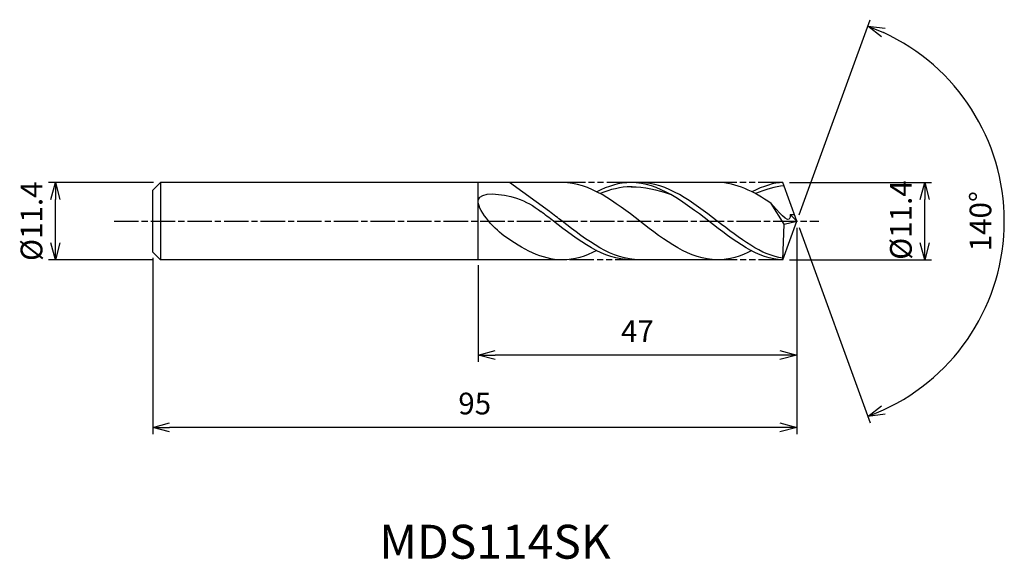
# Model space of a CAD drawing. Extents: x -115 to 31, y -50 to 30.
import ezdxf
from ezdxf.enums import TextEntityAlignment as Align

# ---------------------------------------------------------------- set-up
doc = ezdxf.new("R2010")
doc.units = 0
doc.header["$LTSCALE"] = 0.3
doc.linetypes.add('AM_ISO08W050', pattern=[18, 12, -1.5, 3, -1.5])
doc.linetypes.add('AM_ISO09W050', pattern=[22.5, 12, -1.5, 3, -1.5, 3, -1.5])
doc.layers.get('0').update_dxf_attribs({"linetype": 'CONTINUOUS'})
doc.layers.get('DEFPOINTS').update_dxf_attribs({"linetype": 'CONTINUOUS'})
for name, color, linetype in [('AM_0', 7, 'CONTINUOUS'), ('AM_5', 3, 'CONTINUOUS'), ('AM_6', 2, 'CONTINUOUS'), ('AM_7', 4, 'AM_ISO08W050')]:
    doc.layers.add(name, color=color, linetype=linetype)
doc.styles.add('ASAMI', font='simplex.shx', dxfattribs={"bigfont": 'EXTFONT.SHX'})
doc.styles.get("Standard").update_dxf_attribs({"font": 'simplex.shx', "bigfont": 'EXTFONT.SHX'})
doc.dimstyles.new('AM_JIS', dxfattribs={"dimtxt": 3.2, "dimasz": 2.5, "dimexe": 1, "dimexo": 1, "dimgap": 1.5, "dimtad": 3, "dimdec": 1, "dimzin": 1, "dimtxsty": 'ASAMI', "dimblk": 'OPEN30', "dimcen": 0, "dimclrd": 3, "dimclre": 3, "dimclrt": 2, "dimazin": 3, "dimtp": 0.1, "dimtm": 0.1, "dimtfac": 0.71, "dimtdec": 1, "dimtmove": 0, "dimatfit": 3, "dimtzin": 0})
doc.dimstyles.new('AM_JIS$2', dxfattribs={"dimtxt": 3.2, "dimasz": 2.5, "dimexe": 1, "dimexo": 1, "dimgap": 1.5, "dimtad": 3, "dimdec": 1, "dimzin": 1, "dimtxsty": 'ASAMI', "dimblk": 'OPEN30', "dimcen": 0, "dimclrd": 3, "dimclre": 3, "dimclrt": 2, "dimazin": 3, "dimtp": 0.1, "dimtm": 0.1, "dimtfac": 0.71, "dimtdec": 1, "dimtmove": 0, "dimatfit": 3, "dimtzin": 0})

# ---------------------------------------------------------------- blocks, each defined once
blk = doc.blocks.new('_OPEN30')
at = {"color": 0}
for p, q in [((-1, 0.268), (0, 0)), ((0, 0), (-1, -0.268)), ((0, 0), (-1, 0))]:
    blk.add_line(p, q, dxfattribs=at)
blk = doc.blocks.new('*D5')
at = {"layer": 'AM_5', "color": 3}
for p, q in [((-1.07, 5.7), (19.88, 5.7)), ((18.88, -3.2), (18.88, 3.2)), ((-1.07, -5.7), (19.88, -5.7))]:
    blk.add_line(p, q, dxfattribs=at)
at = {"layer": 'DEFPOINTS', "color": 0}
for p in [(-2.07, 5.7), (18.88, 5.7), (-2.07, -5.7)]:
    blk.add_point(p, dxfattribs=at)
at = {"layer": 'AM_5', "color": 3, "xscale": 2.5, "yscale": 2.5, "zscale": 2.5}
for p, rotation in [((18.88, 5.7), 90), ((18.88, -5.7), 270)]:
    blk.add_blockref('_OPEN30', p, dxfattribs=dict(at, rotation=rotation))
at = {"layer": 'AM_5', "color": 2, "insert": (15.78, 0.17), "char_height": 3.2, "attachment_point": 5, "rotation": 90, "style": 'ASAMI'}
blk.add_mtext('%%C11.4', dxfattribs=at)
blk = doc.blocks.new('*D6')
at = {"layer": 'AM_0', "color": 3}
for p, q in [((0.34, 0.94), (10.82, 29.71)), ((0.34, -0.94), (10.82, -29.71))]:
    blk.add_line(p, q, dxfattribs=at)
blk.add_arc((0, 0), 30.62, 294.679, 65.321, dxfattribs=at)
at = {"layer": 'DEFPOINTS', "color": 0}
for p in [(-1.15, 3.15), (0, 0), (0, 0), (-1.15, -3.15), (28.12, -12.13)]:
    blk.add_point(p, dxfattribs=at)
at = {"layer": 'AM_0', "color": 3, "xscale": 2.5, "yscale": 2.5, "zscale": 2.5}
for p, rotation in [((10.47, 28.78), 157.6605039179181), ((10.47, -28.78), 202.3394960820819)]:
    blk.add_blockref('_OPEN30', p, dxfattribs=dict(at, rotation=rotation))
at = {"layer": 'AM_0', "color": 2, "insert": (27.52, 0), "char_height": 3.2, "attachment_point": 5, "rotation": 90, "style": 'ASAMI'}
blk.add_mtext('140°', dxfattribs=at)
blk = doc.blocks.new('*D7')
at = {"layer": 'AM_5', "color": 3}
for p, q in [((0, -1), (0, -20.73)), ((-47, -6.5), (-47, -20.73)), ((-2.5, -19.73), (-44.5, -19.73))]:
    blk.add_line(p, q, dxfattribs=at)
at = {"layer": 'DEFPOINTS', "color": 0}
for p in [(0, 0), (-47, -5.5), (-47, -19.73)]:
    blk.add_point(p, dxfattribs=at)
at = {"layer": 'AM_5', "color": 3, "xscale": 2.5, "yscale": 2.5, "zscale": 2.5, "rotation": 180}
blk.add_blockref('_OPEN30', (-47, -19.73), dxfattribs=at)
at = {"layer": 'AM_5', "color": 3, "xscale": 2.5, "yscale": 2.5, "zscale": 2.5}
blk.add_blockref('_OPEN30', (0, -19.73), dxfattribs=at)
at = {"layer": 'AM_5', "color": 2, "insert": (-23.5, -16.63), "char_height": 3.2, "attachment_point": 5, "style": 'ASAMI'}
blk.add_mtext('47', dxfattribs=at)
blk = doc.blocks.new('*D8')
at = {"layer": 'AM_5', "color": 3}
for p, q in [((-95, -5.4), (-95, -31.4)), ((0, -6.33), (0, -31.4)), ((-2.5, -30.4), (-92.5, -30.4))]:
    blk.add_line(p, q, dxfattribs=at)
at = {"layer": 'DEFPOINTS', "color": 0}
for p in [(-95, -4.4), (0, -5.33), (-95, -30.4)]:
    blk.add_point(p, dxfattribs=at)
at = {"layer": 'AM_5', "color": 3, "xscale": 2.5, "yscale": 2.5, "zscale": 2.5, "rotation": 180}
blk.add_blockref('_OPEN30', (-95, -30.4), dxfattribs=at)
at = {"layer": 'AM_5', "color": 3, "xscale": 2.5, "yscale": 2.5, "zscale": 2.5}
blk.add_blockref('_OPEN30', (0, -30.4), dxfattribs=at)
at = {"layer": 'AM_5', "color": 2, "insert": (-47.5, -27.3), "char_height": 3.2, "attachment_point": 5, "style": 'ASAMI'}
blk.add_mtext('95', dxfattribs=at)
blk = doc.blocks.new('*D9')
at = {"layer": 'AM_5', "color": 3}
for p, q in [((-94.86, 5.7), (-110.36, 5.7)), ((-109.36, -3.2), (-109.36, 3.2)), ((-95.06, -5.7), (-110.36, -5.7))]:
    blk.add_line(p, q, dxfattribs=at)
at = {"layer": 'DEFPOINTS', "color": 0}
for p in [(-109.36, 5.7), (-93.86, 5.7), (-94.06, -5.7)]:
    blk.add_point(p, dxfattribs=at)
at = {"layer": 'AM_5', "color": 3, "xscale": 2.5, "yscale": 2.5, "zscale": 2.5}
for p, rotation in [((-109.36, 5.7), 90), ((-109.36, -5.7), 270)]:
    blk.add_blockref('_OPEN30', p, dxfattribs=dict(at, rotation=rotation))
at = {"layer": 'AM_5', "color": 2, "insert": (-112.46, 0), "char_height": 3.2, "attachment_point": 5, "rotation": 90, "style": 'ASAMI'}
blk.add_mtext('%%C11.4', dxfattribs=at)

msp = doc.modelspace()

# ---------------------------------------------------------------- linework, layer by layer
at = {"layer": 'AM_0'}
for p, q in [((-93.86, 5.7), (-95, 4.56)), ((-95, 1.39), (-95, 4.56)), ((-34.35, 5.7), (-93.86, 5.7)), ((-93.86, 5.7), (-93.86, -5.7)), ((-47, -5.7), (-47, 5.7)), ((-36.47, 1.43), (-42.37, 5.7)), ((-11.69, 5.7), (-24.43, 5.7)), ((0, 0), (-2.07, 5.7)), ((-95, 1.95), (-95, 3.73)), ((-1.87, -0.45), (-3.77, 2.63)), ((-95, -4.56), (-95, 1.39)), ((-2.05, -5.7), (0, 0)), ((-1.87, -0.44), (0, 0)), ((0, 0), (-0.98, 0.99)), ((-0.98, 0.99), (-0.35, 0.99)), ((-95, -1.95), (-95, -1.39)), ((-2.05, -5.7), (-1.87, -0.45)), ((-93.86, -5.7), (-95, -4.56)), ((-34.35, -5.7), (-93.86, -5.7)), ((-11.69, -5.7), (-24.43, -5.7))]:
    msp.add_line(p, q, dxfattribs=at)
for points, knots in [([(-43.19, -2.14), (-44.78, -1), (-49.8, 4.78), (-41.28, 3.85), (-38.87, 2.27), (-37.74, 1.43)], [0, 0, 0, 0, 1.805349, 3.686332, 4.976269, 4.976269, 4.976269, 4.976269]), ([(-24.26, 5.08), (-24.31, 5.08), (-25.93, 5.08), (-27.5, 4.68), (-28.99, 4.07)], [0, 0, 0, 0, 0.198777, 5.759128, 5.759128, 5.759128, 5.759128]), ([(-2.04, -5.44), (-5.11, -5.1), (-12.1, 0.3), (-19.1, 5.7), (-23.16, 5.7)], [1.521177, 1.521177, 1.521177, 1.521177, 14.489997, 28.979993, 28.979993, 28.979993, 28.979993]), ([(-1.9, 5.23), (-1.9, 5.23), (-3.04, 5.08), (-4.61, 4.68), (-6.09, 4.07)], [0, 0, 0, 0, 0.198777, 5.759128, 5.759128, 5.759128, 5.759128]), ([(-0.98, 0.99), (-0.98, 0.85), (-0.91, -0.83), (-2.91, 1.66), (-3.77, 2.63)], [0, 0, 0, 0, 0.09887, 1.147441, 1.147441, 1.147441, 1.147441]), ([(-24.43, -5.7), (-28.49, -5.7), (-32.8, -2.37), (-37.11, 0.96), (-37.74, 1.43)], [0, 0, 0, 0, 14.489997, 16.928049, 16.928049, 16.928049, 16.928049]), ([(-24.43, -5.7), (-28.49, -5.7), (-32.8, -2.37), (-37.11, 0.96), (-37.74, 1.43)], [0, 0, 0, 0, 14.489997, 16.928047, 16.928047, 16.928047, 16.928047]), ([(-23.16, -5.7), (-27.23, -5.7), (-31.54, -2.37), (-35.85, 0.96), (-36.47, 1.43)], [0, 0, 0, 0, 14.489997, 16.928047, 16.928047, 16.928047, 16.928047])]:
    msp.add_open_spline(points, degree=3, knots=knots, dxfattribs=at)
for points in [[(-11.69, -5.7), (-15.76, -5.7), (-23.14, 0), (-30.52, 5.7), (-34.58, 5.7)], [(-24.43, 5.7), (-26.18, 5.7), (-27.86, 5.17), (-29.5, 4.34)], [(-2.05, -5.7), (-5.6, -5.7), (-12.98, 0), (-20.36, 5.7), (-24.43, 5.7)], [(-24.43, 5.08), (-22.5, 5.09), (-20.56, 4.68), (-18.67, 3.98)], [(-3.77, 2.63), (-6.32, 4.37), (-8.92, 5.7), (-11.69, 5.7)], [(-2.07, 5.7), (-3.28, 5.7), (-4.97, 5.17), (-6.61, 4.34)], [(-34.58, -5.7), (-37.61, -5.7), (-40.42, -4.12), (-43.19, -2.14)], [(-29.5, -4.34), (-31.15, -5.17), (-32.83, -5.7), (-34.58, -5.7)], [(-6.61, -4.34), (-8.25, -5.17), (-9.94, -5.7), (-11.69, -5.7)]]:
    msp.add_open_spline(points, degree=3, dxfattribs=at)
at = {"layer": 'AM_5', "color": 3, "linetype": 'AM_ISO09W050'}
for p, q in [((-24.43, 5.7), (-34.58, 5.7)), ((-2.07, 5.7), (-11.69, 5.7)), ((-23.16, -5.7), (-34.58, -5.7)), ((-2.05, -5.7), (-11.69, -5.7))]:
    msp.add_line(p, q, dxfattribs=at)
at = {"layer": 'AM_7'}
msp.add_line((-100.68, 0), (3.28, 0), dxfattribs=at)

# ---------------------------------------------------------------- texts
at = {"layer": 'AM_6'}
msp.add_text('MDS114SK', height=5, dxfattribs=at).set_placement((-44.5, -47.91), align=Align.MIDDLE)

# ---------------------------------------------------------------- dimensions: what is measured, and where the dimension line sits
at = {"layer": 'AM_0'}
dim = msp.add_angular_dim_2l(base=(28.1174, -12.1287), line1=((-1.1459, -3.1484), (0, 0)), line2=((0, 0), (-1.1459, 3.1484)), dimstyle='AM_JIS$2', override={"dimdec": 0}, dxfattribs=at)
dim.commit()
dim.dimension.update_dxf_attribs({"geometry": '*D6', "text_midpoint": (27.5218, 0)})
at = {"layer": 'AM_5'}
dim = msp.add_linear_dim(base=(-109.36, 5.7), p1=(-94.06, -5.7), p2=(-93.86, 5.7), angle=90, text='%%C<>', dimstyle='AM_JIS', dxfattribs=at)
dim.commit()
dim.dimension.update_dxf_attribs({"geometry": '*D9', "text_midpoint": (-109.36, 0), "dimtype": 160})
dim = msp.add_linear_dim(base=(18.88, 5.7), p1=(-2.07, -5.7), p2=(-2.07, 5.7), angle=90, text='%%C<>', dimstyle='AM_JIS', override={"dimdec": 1, "dimtmove": 1}, dxfattribs=at)
dim.commit()
dim.dimension.update_dxf_attribs({"geometry": '*D5', "text_midpoint": (18.88, 0.17), "dimtype": 160})
for base, p1, p2, picture, middle in [((-47, -19.73), (0, 0), (-47, -5.5), '*D7', (-23.5, -16.63)), ((-95, -30.4), (0, -5.33), (-95, -4.4), '*D8', (-47.5, -27.3))]:
    dim = msp.add_linear_dim(base=base, p1=p1, p2=p2, dimstyle='AM_JIS', override={"dimzin": 9}, dxfattribs=at)
    dim.commit()
    dim.dimension.update_dxf_attribs({"geometry": picture, "text_midpoint": middle})

doc.saveas('drawing.dxf')
